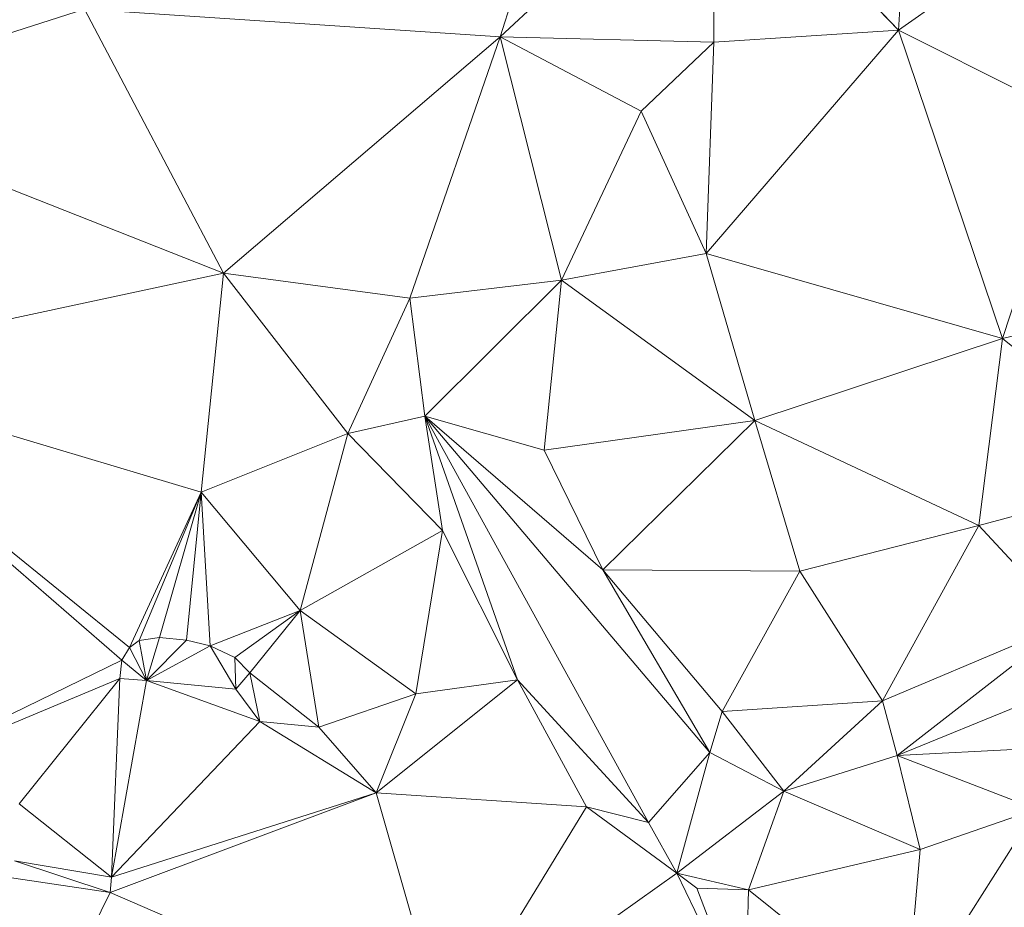
# Model space of a CAD drawing. Units: millimetres. Extents: x 868 to 3368, y 424 to 2232.
# Drawn here: x 984 to 1074, y 548 to 629 of the extents above; entities that cross this region are included whole.
import ezdxf

# ---------------------------------------------------------------- set-up
doc = ezdxf.new("R2010")
doc.units = ezdxf.units.MM
doc.layers.add('TER_Prah71_o', color=7, linetype='Continuous', lineweight=0)

msp = doc.modelspace()

# ---------------------------------------------------------------- linework, layer by layer
at = {"layer": 'TER_Prah71_o', "extrusion": (-0.024228, 0.017935, -0.999546)}
for p, q in [((1027.951, 627.61, 321.172), (1034.983, 649.983, 321.403)), ((1047.521, 645.798, 321.024), (1027.951, 627.61, 321.172))]:
    msp.add_line(p, q, dxfattribs=at)
at = {"layer": 'TER_Prah71_o', "extrusion": (-0.034903, 0.021287, -0.999164)}
for p, q in [((1034.983, 649.983, 321.403), (1027.951, 627.61, 321.172)), ((1027.951, 627.61, 321.172), (989.973, 630.114, 322.552))]:
    msp.add_line(p, q, dxfattribs=at)
at = {"layer": 'TER_Prah71_o', "extrusion": (-0.059015, 0.004029, -0.998249)}
for p, q in [((1065.676, 649.342, 319.965), (1064.352, 628.213, 319.958)), ((1064.352, 628.213, 319.958), (1047.521, 645.798, 321.024))]:
    msp.add_line(p, q, dxfattribs=at)
at = {"layer": 'TER_Prah71_o', "extrusion": (0.009875, -0.000287543, -0.999951)}
for p, q in [((1064.352, 628.213, 319.958), (1065.676, 649.342, 319.965)), ((1082.341, 640.937, 320.132), (1064.352, 628.213, 319.958))]:
    msp.add_line(p, q, dxfattribs=at)
at = {"layer": 'TER_Prah71_o', "extrusion": (-0.017801, 0.011018, -0.999781)}
for p, q in [((1027.951, 627.61, 321.172), (1047.521, 645.798, 321.024)), ((1047.521, 645.798, 321.024), (1047.471, 627.115, 320.819)), ((1047.471, 627.115, 320.819), (1027.951, 627.61, 321.172))]:
    msp.add_line(p, q, dxfattribs=at)
at = {"layer": 'TER_Prah71_o', "extrusion": (-0.051655, 0.011095, -0.998603)}
for p, q in [((1047.471, 627.115, 320.819), (1047.521, 645.798, 321.024)), ((1047.521, 645.798, 321.024), (1064.352, 628.213, 319.958)), ((1064.352, 628.213, 319.958), (1047.471, 627.115, 320.819))]:
    msp.add_line(p, q, dxfattribs=at)
at = {"layer": 'TER_Prah71_o', "extrusion": (0.008945, 0.001029, -0.999959)}
for p, q in [((1064.352, 628.213, 319.958), (1082.341, 640.937, 320.132)), ((1080.374, 620.126, 320.093), (1064.352, 628.213, 319.958))]:
    msp.add_line(p, q, dxfattribs=at)
at = {"layer": 'TER_Prah71_o', "extrusion": (0.013907, 0.032786, -0.999366)}
msp.add_line((989.973, 630.114, 322.552), (963.174, 621.608, 321.9), dxfattribs=at)
at = {"layer": 'TER_Prah71_o', "extrusion": (0.007732, 0.052185, -0.998608)}
for p, q in [((963.174, 621.608, 321.9), (989.973, 630.114, 322.552)), ((989.973, 630.114, 322.552), (1002.681, 605.995, 321.39)), ((1002.681, 605.995, 321.39), (963.174, 621.608, 321.9))]:
    msp.add_line(p, q, dxfattribs=at)
at = {"layer": 'TER_Prah71_o', "extrusion": (-0.034318, 0.030046, -0.998959)}
for p, q in [((1002.681, 605.995, 321.39), (989.973, 630.114, 322.552)), ((989.973, 630.114, 322.552), (1027.951, 627.61, 321.172)), ((1027.951, 627.61, 321.172), (1002.681, 605.995, 321.39))]:
    msp.add_line(p, q, dxfattribs=at)
at = {"layer": 'TER_Prah71_o', "extrusion": (-0.050969, 0.000473441, -0.9987)}
for p, q in [((1064.352, 628.213, 319.958), (1046.782, 607.786, 320.845)), ((1047.471, 627.115, 320.819), (1064.352, 628.213, 319.958)), ((1046.782, 607.786, 320.845), (1047.471, 627.115, 320.819))]:
    msp.add_line(p, q, dxfattribs=at)
at = {"layer": 'TER_Prah71_o', "extrusion": (-0.035107, -0.013195, -0.999296)}
for p, q in [((1046.782, 607.786, 320.845), (1064.352, 628.213, 319.958)), ((1064.352, 628.213, 319.958), (1073.845, 600.003, 319.997)), ((1073.845, 600.003, 319.997), (1046.782, 607.786, 320.845))]:
    msp.add_line(p, q, dxfattribs=at)
at = {"layer": 'TER_Prah71_o', "extrusion": (0.009309, 0.00175, -0.999955)}
for p, q in [((1064.352, 628.213, 319.958), (1080.374, 620.126, 320.093)), ((1073.845, 600.003, 319.997), (1064.352, 628.213, 319.958)), ((1080.374, 620.126, 320.093), (1073.845, 600.003, 319.997))]:
    msp.add_line(p, q, dxfattribs=at)
at = {"layer": 'TER_Prah71_o', "extrusion": (-0.016137, 0.008782, -0.999831)}
for p, q in [((1002.681, 605.995, 321.39), (1027.951, 627.61, 321.172)), ((1027.951, 627.61, 321.172), (1019.705, 603.691, 321.095)), ((1019.705, 603.691, 321.095), (1002.681, 605.995, 321.39))]:
    msp.add_line(p, q, dxfattribs=at)
at = {"layer": 'TER_Prah71_o', "extrusion": (-0.009133, 0.006367, -0.999938)}
for p, q in [((1019.705, 603.691, 321.095), (1027.951, 627.61, 321.172)), ((1027.951, 627.61, 321.172), (1033.566, 605.355, 320.979)), ((1033.566, 605.355, 320.979), (1019.705, 603.691, 321.095))]:
    msp.add_line(p, q, dxfattribs=at)
at = {"layer": 'TER_Prah71_o', "extrusion": (-0.012008, 0.005642, -0.999912)}
for p, q in [((1033.566, 605.355, 320.979), (1027.951, 627.61, 321.172)), ((1027.951, 627.61, 321.172), (1040.82, 620.794, 320.979)), ((1040.82, 620.794, 320.979), (1033.566, 605.355, 320.979))]:
    msp.add_line(p, q, dxfattribs=at)
at = {"layer": 'TER_Prah71_o', "extrusion": (-0.018236, -0.00612, -0.999815)}
for p, q in [((1040.82, 620.794, 320.979), (1027.951, 627.61, 321.172)), ((1027.951, 627.61, 321.172), (1047.471, 627.115, 320.819)), ((1047.471, 627.115, 320.819), (1040.82, 620.794, 320.979))]:
    msp.add_line(p, q, dxfattribs=at)
at = {"layer": 'TER_Prah71_o', "extrusion": (-0.02357, -0.00050457, -0.999722)}
for p, q in [((1040.82, 620.794, 320.979), (1047.471, 627.115, 320.819)), ((1047.471, 627.115, 320.819), (1046.782, 607.786, 320.845)), ((1046.782, 607.786, 320.845), (1040.82, 620.794, 320.979))]:
    msp.add_line(p, q, dxfattribs=at)
at = {"layer": 'TER_Prah71_o', "extrusion": (-0.015145, -0.005662, -0.999869)}
for p, q in [((963.174, 621.608, 321.9), (1002.681, 605.995, 321.39)), ((1002.681, 605.995, 321.39), (962.535, 597.356, 322.047))]:
    msp.add_line(p, q, dxfattribs=at)
at = {"layer": 'TER_Prah71_o', "extrusion": (-0.011098, 0.005214, -0.999925)}
for p, q in [((1033.566, 605.355, 320.979), (1040.82, 620.794, 320.979)), ((1040.82, 620.794, 320.979), (1046.782, 607.786, 320.845)), ((1046.782, 607.786, 320.845), (1033.566, 605.355, 320.979))]:
    msp.add_line(p, q, dxfattribs=at)
at = {"layer": 'TER_Prah71_o', "extrusion": (-0.016531, 0.010133, -0.999812)}
for p, q in [((1073.845, 600.003, 319.997), (1080.374, 620.126, 320.093)), ((1089.816, 603.858, 319.772), (1073.845, 600.003, 319.997))]:
    msp.add_line(p, q, dxfattribs=at)
at = {"layer": 'TER_Prah71_o', "extrusion": (-0.014186, 0.022017, -0.999657)}
for p, q in [((1033.566, 605.355, 320.979), (1046.782, 607.786, 320.845)), ((1046.782, 607.786, 320.845), (1051.212, 592.524, 320.446)), ((1051.212, 592.524, 320.446), (1033.566, 605.355, 320.979))]:
    msp.add_line(p, q, dxfattribs=at)
at = {"layer": 'TER_Prah71_o', "extrusion": (-0.025972, 0.018591, -0.99949)}
for p, q in [((1046.782, 607.786, 320.845), (1073.845, 600.003, 319.997)), ((1051.212, 592.524, 320.446), (1046.782, 607.786, 320.845)), ((1073.845, 600.003, 319.997), (1051.212, 592.524, 320.446))]:
    msp.add_line(p, q, dxfattribs=at)
at = {"layer": 'TER_Prah71_o', "extrusion": (-0.020389, 0.01873, -0.999617)}
for p, q in [((962.535, 597.356, 322.047), (1002.681, 605.995, 321.39)), ((1002.681, 605.995, 321.39), (1000.646, 585.954, 321.056)), ((1000.646, 585.954, 321.056), (962.535, 597.356, 322.047))]:
    msp.add_line(p, q, dxfattribs=at)
at = {"layer": 'TER_Prah71_o', "extrusion": (-0.002938, 0.016962, -0.999852)}
for p, q in [((1000.646, 585.954, 321.056), (1002.681, 605.995, 321.39)), ((1002.681, 605.995, 321.39), (1014.042, 591.34, 321.108)), ((1014.042, 591.34, 321.108), (1000.646, 585.954, 321.056))]:
    msp.add_line(p, q, dxfattribs=at)
at = {"layer": 'TER_Prah71_o', "extrusion": (-0.016448, 0.006489, -0.999844)}
for p, q in [((1014.042, 591.34, 321.108), (1002.681, 605.995, 321.39)), ((1002.681, 605.995, 321.39), (1019.705, 603.691, 321.095)), ((1019.705, 603.691, 321.095), (1014.042, 591.34, 321.108))]:
    msp.add_line(p, q, dxfattribs=at)
at = {"layer": 'TER_Prah71_o', "extrusion": (-0.007344, -0.008531, -0.999937)}
for p, q in [((1019.705, 603.691, 321.095), (1033.566, 605.355, 320.979)), ((1033.566, 605.355, 320.979), (1021.069, 592.905, 321.177)), ((1021.069, 592.905, 321.177), (1019.705, 603.691, 321.095))]:
    msp.add_line(p, q, dxfattribs=at)
at = {"layer": 'TER_Prah71_o', "extrusion": (-0.023581, 0.007771, -0.999692)}
for p, q in [((1021.069, 592.905, 321.177), (1033.566, 605.355, 320.979)), ((1033.566, 605.355, 320.979), (1031.962, 589.81, 320.896)), ((1031.962, 589.81, 320.896), (1021.069, 592.905, 321.177))]:
    msp.add_line(p, q, dxfattribs=at)
at = {"layer": 'TER_Prah71_o', "extrusion": (-0.024478, 0.007863, -0.999669)}
for p, q in [((1031.962, 589.81, 320.896), (1033.566, 605.355, 320.979)), ((1033.566, 605.355, 320.979), (1051.212, 592.524, 320.446)), ((1051.212, 592.524, 320.446), (1031.962, 589.81, 320.896))]:
    msp.add_line(p, q, dxfattribs=at)
at = {"layer": 'TER_Prah71_o', "extrusion": (0.011196, -0.006186, -0.999918)}
for p, q in [((1014.042, 591.34, 321.108), (1019.705, 603.691, 321.095)), ((1019.705, 603.691, 321.095), (1021.069, 592.905, 321.177)), ((1021.069, 592.905, 321.177), (1014.042, 591.34, 321.108))]:
    msp.add_line(p, q, dxfattribs=at)
at = {"layer": 'TER_Prah71_o', "extrusion": (-0.017365, 0.01359, -0.999757)}
for p, q in [((1073.845, 600.003, 319.997), (1089.816, 603.858, 319.772)), ((1089.307, 587.612, 319.56), (1073.845, 600.003, 319.997))]:
    msp.add_line(p, q, dxfattribs=at)
at = {"layer": 'TER_Prah71_o', "extrusion": (-0.024837, 0.015153, -0.999577)}
for p, q in [((1051.212, 592.524, 320.446), (1073.845, 600.003, 319.997)), ((1073.845, 600.003, 319.997), (1071.67, 582.915, 319.792)), ((1071.67, 582.915, 319.792), (1051.212, 592.524, 320.446))]:
    msp.add_line(p, q, dxfattribs=at)
at = {"layer": 'TER_Prah71_o', "extrusion": (-0.016919, 0.014147, -0.999757)}
for p, q in [((1071.67, 582.915, 319.792), (1073.845, 600.003, 319.997)), ((1073.845, 600.003, 319.997), (1089.307, 587.612, 319.56)), ((1089.307, 587.612, 319.56), (1071.67, 582.915, 319.792))]:
    msp.add_line(p, q, dxfattribs=at)
at = {"layer": 'TER_Prah71_o', "extrusion": (-0.020622, 0.00126, -0.999787)}
for p, q in [((962.535, 597.356, 322.047), (994.085, 571.772, 321.364)), ((993.384, 570.614, 321.377), (962.535, 597.356, 322.047)), ((994.085, 571.772, 321.364), (993.384, 570.614, 321.377))]:
    msp.add_line(p, q, dxfattribs=at)
at = {"layer": 'TER_Prah71_o', "extrusion": (-0.028536, -0.008506, -0.999557)}
for p, q in [((994.085, 571.772, 321.364), (962.535, 597.356, 322.047)), ((962.535, 597.356, 322.047), (1000.646, 585.954, 321.056)), ((1000.646, 585.954, 321.056), (994.085, 571.772, 321.364))]:
    msp.add_line(p, q, dxfattribs=at)
at = {"layer": 'TER_Prah71_o', "extrusion": (0.000567059, 0.0257, -0.99967)}
for p, q in [((962.535, 597.356, 322.047), (993.384, 570.614, 321.377)), ((993.384, 570.614, 321.377), (969.933, 559.151, 321.069))]:
    msp.add_line(p, q, dxfattribs=at)
at = {"layer": 'TER_Prah71_o', "extrusion": (-0.002902, 0.057049, -0.998367)}
for p, q in [((1014.042, 591.34, 321.108), (1021.069, 592.905, 321.177)), ((1021.069, 592.905, 321.177), (1022.683, 582.452, 320.575)), ((1022.683, 582.452, 320.575), (1014.042, 591.34, 321.108))]:
    msp.add_line(p, q, dxfattribs=at)
at = {"layer": 'TER_Prah71_o', "extrusion": (0.061876, 0.105122, -0.992532)}
for p, q in [((1047.114, 562.175, 319.546), (1021.069, 592.905, 321.177)), ((1021.069, 592.905, 321.177), (1037.337, 578.854, 320.703)), ((1037.337, 578.854, 320.703), (1047.114, 562.175, 319.546))]:
    msp.add_line(p, q, dxfattribs=at)
at = {"layer": 'TER_Prah71_o', "extrusion": (0.092916, 0.131136, -0.987001)}
for p, q in [((1021.069, 592.905, 321.177), (1047.114, 562.175, 319.546)), ((1041.486, 555.761, 318.164), (1021.069, 592.905, 321.177)), ((1047.114, 562.175, 319.546), (1041.486, 555.761, 318.164))]:
    msp.add_line(p, q, dxfattribs=at)
at = {"layer": 'TER_Prah71_o', "extrusion": (-0.012943, 0.073774, -0.997191)}
for p, q in [((1021.069, 592.905, 321.177), (1041.486, 555.761, 318.164)), ((1029.546, 568.805, 319.284), (1021.069, 592.905, 321.177)), ((1041.486, 555.761, 318.164), (1029.546, 568.805, 319.284))]:
    msp.add_line(p, q, dxfattribs=at)
at = {"layer": 'TER_Prah71_o', "extrusion": (-0.105515, 0.040929, -0.993575)}
for p, q in [((1022.683, 582.452, 320.575), (1021.069, 592.905, 321.177)), ((1021.069, 592.905, 321.177), (1029.546, 568.805, 319.284)), ((1029.546, 568.805, 319.284), (1022.683, 582.452, 320.575))]:
    msp.add_line(p, q, dxfattribs=at)
at = {"layer": 'TER_Prah71_o', "extrusion": (-0.024151, 0.005762, -0.999692)}
for p, q in [((1037.337, 578.854, 320.703), (1021.069, 592.905, 321.177)), ((1021.069, 592.905, 321.177), (1031.962, 589.81, 320.896)), ((1031.962, 589.81, 320.896), (1037.337, 578.854, 320.703))]:
    msp.add_line(p, q, dxfattribs=at)
at = {"layer": 'TER_Prah71_o', "extrusion": (-0.02418, 0.005748, -0.999691)}
for p, q in [((1031.962, 589.81, 320.896), (1051.212, 592.524, 320.446)), ((1051.212, 592.524, 320.446), (1037.337, 578.854, 320.703)), ((1037.337, 578.854, 320.703), (1031.962, 589.81, 320.896))]:
    msp.add_line(p, q, dxfattribs=at)
at = {"layer": 'TER_Prah71_o', "extrusion": (-0.02956, 0.011212, -0.9995)}
for p, q in [((1037.337, 578.854, 320.703), (1051.212, 592.524, 320.446)), ((1051.212, 592.524, 320.446), (1055.315, 578.737, 320.17)), ((1055.315, 578.737, 320.17), (1037.337, 578.854, 320.703))]:
    msp.add_line(p, q, dxfattribs=at)
at = {"layer": 'TER_Prah71_o', "extrusion": (-0.026221, 0.012207, -0.999582)}
for p, q in [((1055.315, 578.737, 320.17), (1051.212, 592.524, 320.446)), ((1051.212, 592.524, 320.446), (1071.67, 582.915, 319.792)), ((1071.67, 582.915, 319.792), (1055.315, 578.737, 320.17))]:
    msp.add_line(p, q, dxfattribs=at)
at = {"layer": 'TER_Prah71_o', "extrusion": (-0.00191, 0.014403, -0.999894)}
for p, q in [((1000.646, 585.954, 321.056), (1014.042, 591.34, 321.108)), ((1014.042, 591.34, 321.108), (1009.68, 575.142, 320.883)), ((1009.68, 575.142, 320.883), (1000.646, 585.954, 321.056))]:
    msp.add_line(p, q, dxfattribs=at)
at = {"layer": 'TER_Prah71_o', "extrusion": (-0.037079, 0.023862, -0.999027)}
for p, q in [((1009.68, 575.142, 320.883), (1014.042, 591.34, 321.108)), ((1014.042, 591.34, 321.108), (1022.683, 582.452, 320.575)), ((1022.683, 582.452, 320.575), (1009.68, 575.142, 320.883))]:
    msp.add_line(p, q, dxfattribs=at)
at = {"layer": 'TER_Prah71_o', "extrusion": (-0.021251, 0.030436, -0.999311)}
for p, q in [((1071.67, 582.915, 319.792), (1089.307, 587.612, 319.56)), ((1079.861, 574.089, 319.349), (1071.67, 582.915, 319.792))]:
    msp.add_line(p, q, dxfattribs=at)
at = {"layer": 'TER_Prah71_o', "extrusion": (0.023476, -0.032561, -0.999194)}
for p, q in [((994.085, 571.772, 321.364), (1000.646, 585.954, 321.056)), ((1000.646, 585.954, 321.056), (994.981, 572.418, 321.364)), ((994.981, 572.418, 321.364), (994.085, 571.772, 321.364))]:
    msp.add_line(p, q, dxfattribs=at)
at = {"layer": 'TER_Prah71_o', "extrusion": (-0.003982, -0.021082, -0.99977)}
for p, q in [((994.981, 572.418, 321.364), (1000.646, 585.954, 321.056)), ((1000.646, 585.954, 321.056), (996.842, 572.683, 321.351)), ((996.842, 572.683, 321.351), (994.981, 572.418, 321.364))]:
    msp.add_line(p, q, dxfattribs=at)
at = {"layer": 'TER_Prah71_o', "extrusion": (-0.022482, -0.015776, -0.999623)}
for p, q in [((996.842, 572.683, 321.351), (1000.646, 585.954, 321.056)), ((1000.646, 585.954, 321.056), (999.283, 572.436, 321.3)), ((999.283, 572.436, 321.3), (996.842, 572.683, 321.351))]:
    msp.add_line(p, q, dxfattribs=at)
at = {"layer": 'TER_Prah71_o', "extrusion": (-0.05586, -0.012388, -0.998362)}
for p, q in [((999.283, 572.436, 321.3), (1000.646, 585.954, 321.056)), ((1000.646, 585.954, 321.056), (1001.468, 571.932, 321.184)), ((1001.468, 571.932, 321.184), (999.283, 572.436, 321.3))]:
    msp.add_line(p, q, dxfattribs=at)
at = {"layer": 'TER_Prah71_o', "extrusion": (-0.032325, -0.011018, -0.999417)}
for p, q in [((1001.468, 571.932, 321.184), (1000.646, 585.954, 321.056)), ((1000.646, 585.954, 321.056), (1009.68, 575.142, 320.883)), ((1009.68, 575.142, 320.883), (1001.468, 571.932, 321.184))]:
    msp.add_line(p, q, dxfattribs=at)
at = {"layer": 'TER_Prah71_o', "extrusion": (-0.023666, 0.002193, -0.999718)}
for p, q in [((1055.315, 578.737, 320.17), (1071.67, 582.915, 319.792)), ((1071.67, 582.915, 319.792), (1062.877, 566.891, 319.965)), ((1062.877, 566.891, 319.965), (1055.315, 578.737, 320.17))]:
    msp.add_line(p, q, dxfattribs=at)
at = {"layer": 'TER_Prah71_o', "extrusion": (-0.04126, 0.011855, -0.999078)}
for p, q in [((1062.877, 566.891, 319.965), (1071.67, 582.915, 319.792)), ((1071.67, 582.915, 319.792), (1079.861, 574.089, 319.349)), ((1079.861, 574.089, 319.349), (1062.877, 566.891, 319.965))]:
    msp.add_line(p, q, dxfattribs=at)
at = {"layer": 'TER_Prah71_o', "extrusion": (-0.05475, 0.055383, -0.996963)}
for p, q in [((1009.68, 575.142, 320.883), (1022.683, 582.452, 320.575)), ((1022.683, 582.452, 320.575), (1020.242, 567.546, 319.881)), ((1020.242, 567.546, 319.881), (1009.68, 575.142, 320.883))]:
    msp.add_line(p, q, dxfattribs=at)
at = {"layer": 'TER_Prah71_o', "extrusion": (-0.071755, 0.05811, -0.995728)}
for p, q in [((1020.242, 567.546, 319.881), (1022.683, 582.452, 320.575)), ((1022.683, 582.452, 320.575), (1029.546, 568.805, 319.284)), ((1029.546, 568.805, 319.284), (1020.242, 567.546, 319.881))]:
    msp.add_line(p, q, dxfattribs=at)
at = {"layer": 'TER_Prah71_o', "extrusion": (-0.029413, 0.031768, -0.999062)}
for p, q in [((1048.242, 565.93, 319.971), (1037.337, 578.854, 320.703)), ((1037.337, 578.854, 320.703), (1055.315, 578.737, 320.17)), ((1055.315, 578.737, 320.17), (1048.242, 565.93, 319.971))]:
    msp.add_line(p, q, dxfattribs=at)
at = {"layer": 'TER_Prah71_o', "extrusion": (0.049122, 0.097747, -0.993998)}
for p, q in [((1047.114, 562.175, 319.546), (1037.337, 578.854, 320.703)), ((1037.337, 578.854, 320.703), (1048.242, 565.93, 319.971)), ((1048.242, 565.93, 319.971), (1047.114, 562.175, 319.546))]:
    msp.add_line(p, q, dxfattribs=at)
at = {"layer": 'TER_Prah71_o', "extrusion": (-0.001484, 0.016356, -0.999865)}
for p, q in [((1048.242, 565.93, 319.971), (1055.315, 578.737, 320.17)), ((1055.315, 578.737, 320.17), (1062.877, 566.891, 319.965)), ((1062.877, 566.891, 319.965), (1048.242, 565.93, 319.971))]:
    msp.add_line(p, q, dxfattribs=at)
at = {"layer": 'TER_Prah71_o', "extrusion": (-0.00189, -0.030938, -0.99952)}
for p, q in [((1100.673, 576.759, 319.227), (1064.213, 561.896, 319.756)), ((1064.213, 561.896, 319.756), (1079.861, 574.089, 319.349))]:
    msp.add_line(p, q, dxfattribs=at)
at = {"layer": 'TER_Prah71_o', "extrusion": (-0.079026, 0.158829, -0.984138)}
for p, q in [((1064.213, 561.896, 319.756), (1100.673, 576.759, 319.227)), ((1089.734, 563.193, 317.916), (1064.213, 561.896, 319.756))]:
    msp.add_line(p, q, dxfattribs=at)
at = {"layer": 'TER_Prah71_o', "extrusion": (-0.049406, 0.03279, -0.99824)}
for p, q in [((1001.468, 571.932, 321.184), (1009.68, 575.142, 320.883)), ((1009.68, 575.142, 320.883), (1003.72, 570.85, 321.037)), ((1003.72, 570.85, 321.037), (1001.468, 571.932, 321.184))]:
    msp.add_line(p, q, dxfattribs=at)
at = {"layer": 'TER_Prah71_o', "extrusion": (-0.048436, 0.031439, -0.998331)}
for p, q in [((1003.72, 570.85, 321.037), (1009.68, 575.142, 320.883)), ((1009.68, 575.142, 320.883), (1005.074, 569.443, 320.927)), ((1005.074, 569.443, 320.927), (1003.72, 570.85, 321.037))]:
    msp.add_line(p, q, dxfattribs=at)
at = {"layer": 'TER_Prah71_o', "extrusion": (-0.104147, 0.076517, -0.991614)}
for p, q in [((1005.074, 569.443, 320.927), (1009.68, 575.142, 320.883)), ((1009.68, 575.142, 320.883), (1011.395, 564.491, 319.881)), ((1011.395, 564.491, 319.881), (1005.074, 569.443, 320.927))]:
    msp.add_line(p, q, dxfattribs=at)
at = {"layer": 'TER_Prah71_o', "extrusion": (-0.030639, 0.088727, -0.995585)}
for p, q in [((1009.68, 575.142, 320.883), (1020.242, 567.546, 319.881)), ((1011.395, 564.491, 319.881), (1009.68, 575.142, 320.883)), ((1020.242, 567.546, 319.881), (1011.395, 564.491, 319.881))]:
    msp.add_line(p, q, dxfattribs=at)
at = {"layer": 'TER_Prah71_o', "extrusion": (-0.048427, 0.028823, -0.998411)}
for p, q in [((1062.877, 566.891, 319.965), (1079.861, 574.089, 319.349)), ((1079.861, 574.089, 319.349), (1064.213, 561.896, 319.756)), ((1064.213, 561.896, 319.756), (1062.877, 566.891, 319.965))]:
    msp.add_line(p, q, dxfattribs=at)
at = {"layer": 'TER_Prah71_o', "extrusion": (-0.305721, 0.424034, -0.852485)}
for p, q in [((994.085, 571.772, 321.364), (994.981, 572.418, 321.364)), ((994.981, 572.418, 321.364), (995.639, 568.761, 319.309)), ((995.639, 568.761, 319.309), (994.085, 571.772, 321.364))]:
    msp.add_line(p, q, dxfattribs=at)
at = {"layer": 'TER_Prah71_o', "extrusion": (-0.074228, 0.478352, -0.875025)}
for p, q in [((994.981, 572.418, 321.364), (996.842, 572.683, 321.351)), ((995.639, 568.761, 319.309), (994.981, 572.418, 321.364)), ((996.842, 572.683, 321.351), (995.639, 568.761, 319.309))]:
    msp.add_line(p, q, dxfattribs=at)
at = {"layer": 'TER_Prah71_o', "extrusion": (0.027444, 0.454999, -0.890069)}
for p, q in [((995.639, 568.761, 319.309), (996.842, 572.683, 321.351)), ((999.283, 572.436, 321.3), (995.639, 568.761, 319.309)), ((996.842, 572.683, 321.351), (999.283, 572.436, 321.3))]:
    msp.add_line(p, q, dxfattribs=at)
at = {"layer": 'TER_Prah71_o', "extrusion": (0.052587, 0.434881, -0.898951)}
for p, q in [((995.639, 568.761, 319.309), (999.283, 572.436, 321.3)), ((999.283, 572.436, 321.3), (1001.468, 571.932, 321.184)), ((1001.468, 571.932, 321.184), (995.639, 568.761, 319.309))]:
    msp.add_line(p, q, dxfattribs=at)
at = {"layer": 'TER_Prah71_o', "extrusion": (-0.502636, 0.295151, -0.812553)}
for p, q in [((993.384, 570.614, 321.377), (994.085, 571.772, 321.364)), ((994.085, 571.772, 321.364), (995.639, 568.761, 319.309)), ((995.639, 568.761, 319.309), (993.384, 570.614, 321.377))]:
    msp.add_line(p, q, dxfattribs=at)
at = {"layer": 'TER_Prah71_o', "extrusion": (0.092039, 0.376008, -0.922034)}
for p, q in [((995.639, 568.761, 319.309), (1001.468, 571.932, 321.184)), ((1001.468, 571.932, 321.184), (1003.796, 567.961, 319.797)), ((1003.796, 567.961, 319.797), (995.639, 568.761, 319.309))]:
    msp.add_line(p, q, dxfattribs=at)
at = {"layer": 'TER_Prah71_o', "extrusion": (0.129889, 0.39396, -0.909903)}
for p, q in [((1001.468, 571.932, 321.184), (1003.72, 570.85, 321.037)), ((1003.796, 567.961, 319.797), (1001.468, 571.932, 321.184)), ((1003.72, 570.85, 321.037), (1003.796, 567.961, 319.797))]:
    msp.add_line(p, q, dxfattribs=at)
at = {"layer": 'TER_Prah71_o', "extrusion": (0.009865, 0.006685, -0.999929)}
for p, q in [((969.933, 559.151, 321.069), (993.384, 570.614, 321.377)), ((993.384, 570.614, 321.377), (993.198, 568.944, 321.364)), ((993.198, 568.944, 321.364), (969.933, 559.151, 321.069))]:
    msp.add_line(p, q, dxfattribs=at)
at = {"layer": 'TER_Prah71_o', "extrusion": (-0.638724, 0.077099, -0.765564)}
for p, q in [((993.198, 568.944, 321.364), (993.384, 570.614, 321.377)), ((993.384, 570.614, 321.377), (995.639, 568.761, 319.309)), ((995.639, 568.761, 319.309), (993.198, 568.944, 321.364))]:
    msp.add_line(p, q, dxfattribs=at)
at = {"layer": 'TER_Prah71_o', "extrusion": (0.32477, 0.38024, -0.865992)}
for p, q in [((1003.72, 570.85, 321.037), (1005.074, 569.443, 320.927)), ((1003.796, 567.961, 319.797), (1003.72, 570.85, 321.037)), ((1005.074, 569.443, 320.927), (1003.796, 567.961, 319.797))]:
    msp.add_line(p, q, dxfattribs=at)
at = {"layer": 'TER_Prah71_o', "extrusion": (0.383726, 0.327453, -0.86344)}
for p, q in [((1003.796, 567.961, 319.797), (1005.074, 569.443, 320.927)), ((1005.074, 569.443, 320.927), (1005.991, 565.017, 319.656)), ((1005.991, 565.017, 319.656), (1003.796, 567.961, 319.797))]:
    msp.add_line(p, q, dxfattribs=at)
at = {"layer": 'TER_Prah71_o', "extrusion": (0.067832, 0.288334, -0.955124)}
for p, q in [((1005.991, 565.017, 319.656), (1005.074, 569.443, 320.927)), ((1005.074, 569.443, 320.927), (1011.395, 564.491, 319.881)), ((1011.395, 564.491, 319.881), (1005.991, 565.017, 319.656))]:
    msp.add_line(p, q, dxfattribs=at)
at = {"layer": 'TER_Prah71_o', "extrusion": (0.000634571, 0.028604, -0.999591)}
for p, q in [((969.933, 559.151, 321.069), (993.198, 568.944, 321.364)), ((993.198, 568.944, 321.364), (984.001, 557.476, 321.03))]:
    msp.add_line(p, q, dxfattribs=at)
at = {"layer": 'TER_Prah71_o', "extrusion": (0.010876, 0.020395, -0.999733)}
for p, q in [((984.001, 557.476, 321.03), (993.198, 568.944, 321.364)), ((993.198, 568.944, 321.364), (992.44, 550.77, 320.985)), ((992.44, 550.77, 320.985), (984.001, 557.476, 321.03))]:
    msp.add_line(p, q, dxfattribs=at)
at = {"layer": 'TER_Prah71_o', "extrusion": (-0.641565, 0.04273, -0.765878)}
for p, q in [((992.44, 550.77, 320.985), (993.198, 568.944, 321.364)), ((995.639, 568.761, 319.309), (992.44, 550.77, 320.985)), ((993.198, 568.944, 321.364), (995.639, 568.761, 319.309))]:
    msp.add_line(p, q, dxfattribs=at)
at = {"layer": 'TER_Prah71_o', "extrusion": (-0.000161078, -0.092728, -0.995691)}
for p, q in [((992.44, 550.77, 320.985), (995.639, 568.761, 319.309)), ((995.639, 568.761, 319.309), (1005.991, 565.017, 319.656)), ((1005.991, 565.017, 319.656), (992.44, 550.77, 320.985))]:
    msp.add_line(p, q, dxfattribs=at)
at = {"layer": 'TER_Prah71_o', "extrusion": (0.069104, 0.099066, -0.992678)}
for p, q in [((995.639, 568.761, 319.309), (1003.796, 567.961, 319.797)), ((1005.991, 565.017, 319.656), (995.639, 568.761, 319.309)), ((1003.796, 567.961, 319.797), (1005.991, 565.017, 319.656))]:
    msp.add_line(p, q, dxfattribs=at)
at = {"layer": 'TER_Prah71_o', "extrusion": (-0.041068, 0.07427, -0.996392)}
for p, q in [((1016.62, 558.478, 319.047), (1029.546, 568.805, 319.284)), ((1029.546, 568.805, 319.284), (1035.823, 557.21, 318.161)), ((1035.823, 557.21, 318.161), (1016.62, 558.478, 319.047))]:
    msp.add_line(p, q, dxfattribs=at)
at = {"layer": 'TER_Prah71_o', "extrusion": (-0.080112, 0.122975, -0.989171)}
for p, q in [((1029.546, 568.805, 319.284), (1016.62, 558.478, 319.047)), ((1020.242, 567.546, 319.881), (1029.546, 568.805, 319.284)), ((1016.62, 558.478, 319.047), (1020.242, 567.546, 319.881))]:
    msp.add_line(p, q, dxfattribs=at)
at = {"layer": 'TER_Prah71_o', "extrusion": (0.029184, 0.112, -0.99328)}
for p, q in [((1029.546, 568.805, 319.284), (1041.486, 555.761, 318.164)), ((1035.823, 557.21, 318.161), (1029.546, 568.805, 319.284)), ((1041.486, 555.761, 318.164), (1035.823, 557.21, 318.161))]:
    msp.add_line(p, q, dxfattribs=at)
at = {"layer": 'TER_Prah71_o', "extrusion": (-0.036608, 0.106014, -0.993691)}
for p, q in [((1011.395, 564.491, 319.881), (1020.242, 567.546, 319.881)), ((1020.242, 567.546, 319.881), (1016.62, 558.478, 319.047)), ((1016.62, 558.478, 319.047), (1011.395, 564.491, 319.881))]:
    msp.add_line(p, q, dxfattribs=at)
at = {"layer": 'TER_Prah71_o', "extrusion": (-0.004026, 0.055076, -0.998474)}
for p, q in [((1048.242, 565.93, 319.971), (1062.877, 566.891, 319.965)), ((1062.877, 566.891, 319.965), (1053.862, 558.636, 319.546)), ((1053.862, 558.636, 319.546), (1048.242, 565.93, 319.971))]:
    msp.add_line(p, q, dxfattribs=at)
at = {"layer": 'TER_Prah71_o', "extrusion": (0.006551, 0.043553, -0.99903)}
for p, q in [((1053.862, 558.636, 319.546), (1062.877, 566.891, 319.965)), ((1062.877, 566.891, 319.965), (1064.213, 561.896, 319.756)), ((1064.213, 561.896, 319.756), (1053.862, 558.636, 319.546))]:
    msp.add_line(p, q, dxfattribs=at)
at = {"layer": 'TER_Prah71_o', "extrusion": (0.05097, 0.097187, -0.99396)}
for p, q in [((1047.114, 562.175, 319.546), (1048.242, 565.93, 319.971)), ((1048.242, 565.93, 319.971), (1053.862, 558.636, 319.546)), ((1053.862, 558.636, 319.546), (1047.114, 562.175, 319.546))]:
    msp.add_line(p, q, dxfattribs=at)
at = {"layer": 'TER_Prah71_o', "extrusion": (-0.072139, -0.024397, -0.997096)}
for p, q in [((992.44, 550.77, 320.985), (1005.991, 565.017, 319.656)), ((1005.991, 565.017, 319.656), (1016.62, 558.478, 319.047)), ((1016.62, 558.478, 319.047), (992.44, 550.77, 320.985))]:
    msp.add_line(p, q, dxfattribs=at)
at = {"layer": 'TER_Prah71_o', "extrusion": (0.059057, 0.187316, -0.980523)}
for p, q in [((1016.62, 558.478, 319.047), (1005.991, 565.017, 319.656)), ((1005.991, 565.017, 319.656), (1011.395, 564.491, 319.881)), ((1011.395, 564.491, 319.881), (1016.62, 558.478, 319.047))]:
    msp.add_line(p, q, dxfattribs=at)
at = {"layer": 'TER_Prah71_o', "extrusion": (-0.079916, 0.182221, -0.980005)}
for p, q in [((1064.213, 561.896, 319.756), (1089.734, 563.193, 317.916)), ((1076.911, 556.983, 317.807), (1064.213, 561.896, 319.756))]:
    msp.add_line(p, q, dxfattribs=at)
at = {"layer": 'TER_Prah71_o', "extrusion": (0.086204, 0.136985, -0.986815)}
for p, q in [((1041.486, 555.761, 318.164), (1047.114, 562.175, 319.546)), ((1047.114, 562.175, 319.546), (1044.101, 551.133, 317.75)), ((1044.101, 551.133, 317.75), (1041.486, 555.761, 318.164))]:
    msp.add_line(p, q, dxfattribs=at)
at = {"layer": 'TER_Prah71_o', "extrusion": (0.073679, 0.140488, -0.987337)}
for p, q in [((1044.101, 551.133, 317.75), (1047.114, 562.175, 319.546)), ((1047.114, 562.175, 319.546), (1053.862, 558.636, 319.546)), ((1053.862, 558.636, 319.546), (1044.101, 551.133, 317.75))]:
    msp.add_line(p, q, dxfattribs=at)
at = {"layer": 'TER_Prah71_o', "extrusion": (-0.046476, 0.210471, -0.976495)}
for p, q in [((1053.862, 558.636, 319.546), (1064.213, 561.896, 319.756)), ((1064.213, 561.896, 319.756), (1066.304, 553.292, 317.802)), ((1066.304, 553.292, 317.802), (1053.862, 558.636, 319.546))]:
    msp.add_line(p, q, dxfattribs=at)
at = {"layer": 'TER_Prah71_o', "extrusion": (-0.070714, 0.204536, -0.976301)}
for p, q in [((1066.304, 553.292, 317.802), (1064.213, 561.896, 319.756)), ((1064.213, 561.896, 319.756), (1076.911, 556.983, 317.807)), ((1076.911, 556.983, 317.807), (1066.304, 553.292, 317.802))]:
    msp.add_line(p, q, dxfattribs=at)
at = {"layer": 'TER_Prah71_o', "extrusion": (0.039224, 0.184066, -0.982131)}
for p, q in [((1044.101, 551.133, 317.75), (1053.862, 558.636, 319.546)), ((1053.862, 558.636, 319.546), (1050.622, 549.61, 317.725)), ((1050.622, 549.61, 317.725), (1044.101, 551.133, 317.75))]:
    msp.add_line(p, q, dxfattribs=at)
at = {"layer": 'TER_Prah71_o', "extrusion": (-0.045253, 0.213147, -0.975972)}
for p, q in [((1050.622, 549.61, 317.725), (1053.862, 558.636, 319.546)), ((1053.862, 558.636, 319.546), (1066.304, 553.292, 317.802)), ((1066.304, 553.292, 317.802), (1050.622, 549.61, 317.725))]:
    msp.add_line(p, q, dxfattribs=at)
at = {"layer": 'TER_Prah71_o', "extrusion": (-0.291575, 0.773012, -0.563415)}
for p, q in [((1016.62, 558.478, 319.047), (992.317, 549.357, 319.11)), ((992.44, 550.77, 320.985), (1016.62, 558.478, 319.047)), ((992.317, 549.357, 319.11), (992.44, 550.77, 320.985))]:
    msp.add_line(p, q, dxfattribs=at)
at = {"layer": 'TER_Prah71_o', "extrusion": (-0.006884, 0.011436, -0.999911)}
for p, q in [((992.317, 549.357, 319.11), (1016.62, 558.478, 319.047)), ((1016.62, 558.478, 319.047), (1023.002, 536.177, 318.748)), ((1023.002, 536.177, 318.748), (992.317, 549.357, 319.11))]:
    msp.add_line(p, q, dxfattribs=at)
at = {"layer": 'TER_Prah71_o', "extrusion": (-0.046076, 0.00020743, -0.998938)}
for p, q in [((1023.002, 536.177, 318.748), (1016.62, 558.478, 319.047)), ((1016.62, 558.478, 319.047), (1035.823, 557.21, 318.161)), ((1035.823, 557.21, 318.161), (1023.002, 536.177, 318.748))]:
    msp.add_line(p, q, dxfattribs=at)
at = {"layer": 'TER_Prah71_o', "extrusion": (-0.006009, -0.000851238, -0.999982)}
for p, q in [((984.001, 557.476, 321.03), (992.44, 550.77, 320.985)), ((992.44, 550.77, 320.985), (983.573, 552.274, 321.037))]:
    msp.add_line(p, q, dxfattribs=at)
at = {"layer": 'TER_Prah71_o', "extrusion": (-0.048398, 0.001626, -0.998827)}
for p, q in [((1023.002, 536.177, 318.748), (1035.823, 557.21, 318.161)), ((1035.823, 557.21, 318.161), (1044.101, 551.133, 317.75)), ((1044.101, 551.133, 317.75), (1023.002, 536.177, 318.748))]:
    msp.add_line(p, q, dxfattribs=at)
at = {"layer": 'TER_Prah71_o', "extrusion": (0.027217, 0.104313, -0.994172)}
for p, q in [((1035.823, 557.21, 318.161), (1041.486, 555.761, 318.164)), ((1044.101, 551.133, 317.75), (1035.823, 557.21, 318.161)), ((1041.486, 555.761, 318.164), (1044.101, 551.133, 317.75))]:
    msp.add_line(p, q, dxfattribs=at)
at = {"layer": 'TER_Prah71_o', "extrusion": (0.014244, -0.018293, -0.999731)}
msp.add_line((1064.995, 538.196, 317.981), (1076.911, 556.983, 317.807), dxfattribs=at)
at = {"layer": 'TER_Prah71_o', "extrusion": (0.00474, -0.012267, -0.999914)}
for p, q in [((1076.911, 556.983, 317.807), (1064.995, 538.196, 317.981)), ((1066.304, 553.292, 317.802), (1076.911, 556.983, 317.807)), ((1064.995, 538.196, 317.981), (1066.304, 553.292, 317.802))]:
    msp.add_line(p, q, dxfattribs=at)
at = {"layer": 'TER_Prah71_o', "extrusion": (0.007853, -0.012537, -0.999891)}
for p, q in [((1050.622, 549.61, 317.725), (1066.304, 553.292, 317.802)), ((1066.304, 553.292, 317.802), (1064.995, 538.196, 317.981)), ((1064.995, 538.196, 317.981), (1050.622, 549.61, 317.725))]:
    msp.add_line(p, q, dxfattribs=at)
at = {"layer": 'TER_Prah71_o', "extrusion": (0.071908, 0.690821, -0.719442)}
for p, q in [((983.573, 552.274, 321.037), (992.317, 549.357, 319.11)), ((992.317, 549.357, 319.11), (981.588, 550.982, 319.598))]:
    msp.add_line(p, q, dxfattribs=at)
at = {"layer": 'TER_Prah71_o', "extrusion": (0.130079, 0.787712, -0.602153)}
for p, q in [((992.317, 549.357, 319.11), (983.573, 552.274, 321.037)), ((983.573, 552.274, 321.037), (992.44, 550.77, 320.985)), ((992.44, 550.77, 320.985), (992.317, 549.357, 319.11))]:
    msp.add_line(p, q, dxfattribs=at)
at = {"layer": 'TER_Prah71_o', "extrusion": (-0.050854, -0.036041, -0.998056)}
for p, q in [((981.588, 550.982, 319.598), (992.317, 549.357, 319.11)), ((992.317, 549.357, 319.11), (984.112, 532.799, 320.126))]:
    msp.add_line(p, q, dxfattribs=at)
at = {"layer": 'TER_Prah71_o', "extrusion": (-0.028165, -0.026945, -0.99924)}
for p, q in [((1023.002, 536.177, 318.748), (1044.101, 551.133, 317.75)), ((1044.101, 551.133, 317.75), (1050.401, 538.021, 317.926))]:
    msp.add_line(p, q, dxfattribs=at)
at = {"layer": 'TER_Prah71_o', "extrusion": (-0.063783, -0.044029, -0.996992)}
for p, q in [((1044.101, 551.133, 317.75), (1045.928, 549.777, 317.693)), ((1050.401, 538.021, 317.926), (1044.101, 551.133, 317.75)), ((1045.928, 549.777, 317.693), (1050.401, 538.021, 317.926))]:
    msp.add_line(p, q, dxfattribs=at)
at = {"layer": 'TER_Prah71_o', "extrusion": (0.008718, 0.05372, -0.998518)}
for p, q in [((1045.928, 549.777, 317.693), (1044.101, 551.133, 317.75)), ((1044.101, 551.133, 317.75), (1050.622, 549.61, 317.725)), ((1050.622, 549.61, 317.725), (1045.928, 549.777, 317.693))]:
    msp.add_line(p, q, dxfattribs=at)
at = {"layer": 'TER_Prah71_o', "extrusion": (0.006195, -0.017459, -0.999828)}
for p, q in [((1050.401, 538.021, 317.926), (1045.928, 549.777, 317.693)), ((1045.928, 549.777, 317.693), (1050.622, 549.61, 317.725)), ((1050.622, 549.61, 317.725), (1050.401, 538.021, 317.926))]:
    msp.add_line(p, q, dxfattribs=at)
at = {"layer": 'TER_Prah71_o', "extrusion": (0.003977, -0.017417, -0.99984)}
for p, q in [((1050.401, 538.021, 317.926), (1050.622, 549.61, 317.725)), ((1050.622, 549.61, 317.725), (1064.995, 538.196, 317.981))]:
    msp.add_line(p, q, dxfattribs=at)
at = {"layer": 'TER_Prah71_o', "extrusion": (-0.031409, -0.045701, -0.998461)}
for p, q in [((984.112, 532.799, 320.126), (992.317, 549.357, 319.11)), ((992.317, 549.357, 319.11), (1023.002, 536.177, 318.748))]:
    msp.add_line(p, q, dxfattribs=at)

doc.saveas('drawing.dxf')
